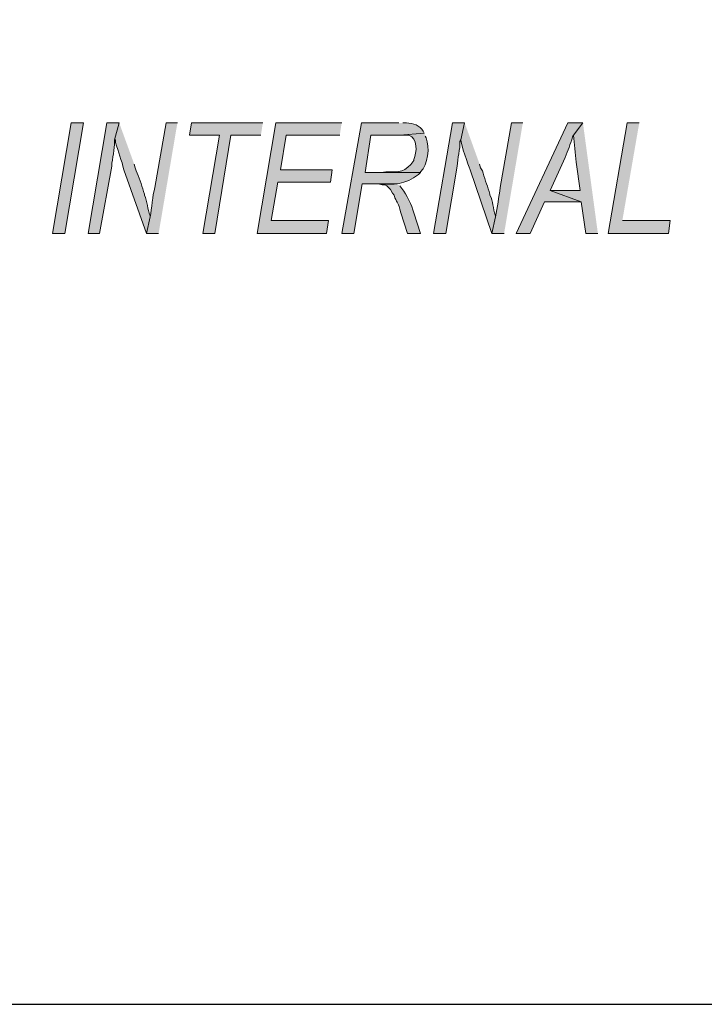
# Model space of a CAD drawing. Units: inches. Extents: x 0 to 210, y 0 to 297.
# Drawn here: x 76 to 91, y 33 to 55 of the extents above; entities that cross this region are included whole.
import ezdxf

# ---------------------------------------------------------------- set-up
doc = ezdxf.new("R2010")
doc.units = ezdxf.units.IN
doc.header["$MEASUREMENT"] = 0
doc.layers.add('Layer 1', color=7, linetype='Continuous')

# ---------------------------------------------------------------- blocks, each defined once
blk = doc.blocks.new('block 5')
at = {"layer": 'Layer 1', "true_color": 0xffffff}
for points in [[(76.263, 50.151), (76.687, 52.649), (76.962, 52.649), (76.539, 50.151)], [(81.005, 52.649), (79.396, 52.649), (79.354, 52.373), (80.031, 52.373), (79.65, 50.151), (79.925, 50.151), (80.285, 52.373), (80.962, 52.373)], [(82.783, 52.649), (81.301, 52.649), (80.878, 50.151), (82.444, 50.151), (82.486, 50.447), (81.195, 50.447), (81.344, 51.315), (82.529, 51.315), (82.571, 51.59), (81.407, 51.59), (81.534, 52.373), (82.74, 52.373)], [(89.493, 52.649), (89.217, 52.649), (88.794, 50.151), (90.149, 50.151), (90.191, 50.447), (89.112, 50.447)]]:
    blk.add_hatch(color=7, dxfattribs=at).paths.add_polyline_path(points)
h = blk.add_hatch(color=7, dxfattribs=at)
edge = h.paths.add_edge_path()
edge.add_spline(control_points=[(77.766, 52.649), (77.766, 52.649), (77.491, 52.649), (77.491, 52.649), (77.491, 52.649), (77.068, 50.151), (77.068, 50.151), (77.068, 50.151), (77.322, 50.151), (77.322, 50.151), (77.322, 50.151), (77.597, 51.675), (77.597, 51.675), (77.607, 51.838), (77.666, 52.069), (77.66, 52.225), (77.66, 52.225), (77.66, 52.268), (77.66, 52.268)], knot_values=[0, 0, 0, 0, 0.352778, 0.352778, 0.352778, 0.705556, 0.705556, 0.705556, 1.058333, 1.058333, 1.058333, 1.411111, 1.411111, 1.411111, 1.763889, 1.763889, 1.763889, 2.116667, 2.116667, 2.116667, 2.116667], degree=3, periodic=0)
edge.add_line((77.66, 52.268), (77.766, 52.649))
h = blk.add_hatch(color=7, dxfattribs=at)
edge = h.paths.add_edge_path()
edge.add_spline(control_points=[(77.766, 52.649), (77.766, 52.649), (77.66, 52.268), (77.66, 52.268), (77.66, 52.268), (77.682, 52.268), (77.682, 52.268), (77.682, 52.268), (77.682, 52.204), (77.682, 52.204), (77.75, 51.999), (77.82, 51.801), (77.872, 51.59), (77.872, 51.59), (78.38, 50.151), (78.38, 50.151), (78.38, 50.151), (78.465, 50.532), (78.465, 50.532), (78.465, 50.532), (78.465, 50.553), (78.465, 50.553), (78.409, 50.706), (78.397, 50.871), (78.338, 51.019), (78.338, 51.019), (78.338, 51.04), (78.338, 51.04), (78.338, 51.04), (78.317, 51.103), (78.317, 51.103), (78.263, 51.247), (78.219, 51.44), (78.147, 51.569), (78.147, 51.569), (78.126, 51.633), (78.126, 51.633), (78.126, 51.633), (78.105, 51.717), (78.105, 51.717)], knot_values=[0, 0, 0, 0, 0.352778, 0.352778, 0.352778, 0.705556, 0.705556, 0.705556, 1.058333, 1.058333, 1.058333, 1.411111, 1.411111, 1.411111, 1.763889, 1.763889, 1.763889, 2.116667, 2.116667, 2.116667, 2.469444, 2.469444, 2.469444, 2.822222, 2.822222, 2.822222, 3.175, 3.175, 3.175, 3.527778, 3.527778, 3.527778, 3.880556, 3.880556, 3.880556, 4.233333, 4.233333, 4.233333, 4.586111, 4.586111, 4.586111, 4.586111], degree=3, periodic=0)
edge.add_line((78.105, 51.717), (77.766, 52.649))
h = blk.add_hatch(color=7, dxfattribs=at)
edge = h.paths.add_edge_path()
edge.add_spline(control_points=[(79.079, 52.649), (79.079, 52.649), (78.825, 52.649), (78.825, 52.649), (78.825, 52.649), (78.571, 51.188), (78.571, 51.188), (78.513, 51.013), (78.5, 50.709), (78.465, 50.532), (78.465, 50.532), (78.38, 50.151), (78.38, 50.151), (78.38, 50.151), (78.655, 50.151), (78.655, 50.151)], knot_values=[0, 0, 0, 0, 0.352778, 0.352778, 0.352778, 0.705556, 0.705556, 0.705556, 1.058333, 1.058333, 1.058333, 1.411111, 1.411111, 1.411111, 1.763889, 1.763889, 1.763889, 1.763889], degree=3, periodic=0)
edge.add_line((78.655, 50.151), (79.079, 52.649))
h = blk.add_hatch(color=7, dxfattribs=at)
edge = h.paths.add_edge_path()
edge.add_spline(control_points=[(84.074, 52.649), (84.074, 52.649), (83.227, 52.649), (83.227, 52.649), (83.227, 52.649), (82.783, 50.151), (82.783, 50.151), (82.783, 50.151), (83.058, 50.151), (83.058, 50.151), (83.058, 50.151), (83.248, 51.273), (83.248, 51.273), (83.248, 51.273), (83.566, 51.273), (83.566, 51.273), (83.986, 51.25), (84.199, 51.255), (84.519, 51.484), (84.519, 51.484), (84.561, 51.527), (84.561, 51.527), (84.561, 51.527), (83.312, 51.527), (83.312, 51.527), (83.312, 51.527), (83.439, 52.373), (83.439, 52.373), (83.439, 52.373), (84.095, 52.373), (84.095, 52.373), (84.095, 52.373), (84.646, 52.416), (84.646, 52.416), (84.646, 52.416), (84.624, 52.458), (84.624, 52.458), (84.549, 52.596), (84.39, 52.641), (84.243, 52.649), (84.243, 52.649), (84.159, 52.649), (84.159, 52.649)], knot_values=[0, 0, 0, 0, 0.352778, 0.352778, 0.352778, 0.705556, 0.705556, 0.705556, 1.058333, 1.058333, 1.058333, 1.411111, 1.411111, 1.411111, 1.763889, 1.763889, 1.763889, 2.116667, 2.116667, 2.116667, 2.469444, 2.469444, 2.469444, 2.822222, 2.822222, 2.822222, 3.175, 3.175, 3.175, 3.527778, 3.527778, 3.527778, 3.880556, 3.880556, 3.880556, 4.233333, 4.233333, 4.233333, 4.586111, 4.586111, 4.586111, 4.938889, 4.938889, 4.938889, 4.938889], degree=3, periodic=0)
edge.add_line((84.159, 52.649), (84.074, 52.649))
h = blk.add_hatch(color=7, dxfattribs=at)
edge = h.paths.add_edge_path()
edge.add_spline(control_points=[(85.556, 52.649), (85.556, 52.649), (85.28, 52.649), (85.28, 52.649), (85.28, 52.649), (84.857, 50.151), (84.857, 50.151), (84.857, 50.151), (85.132, 50.151), (85.132, 50.151), (85.132, 50.151), (85.386, 51.675), (85.386, 51.675), (85.397, 51.838), (85.456, 52.069), (85.45, 52.225), (85.45, 52.225), (85.471, 52.268), (85.471, 52.268)], knot_values=[0, 0, 0, 0, 0.352778, 0.352778, 0.352778, 0.705556, 0.705556, 0.705556, 1.058333, 1.058333, 1.058333, 1.411111, 1.411111, 1.411111, 1.763889, 1.763889, 1.763889, 2.116667, 2.116667, 2.116667, 2.116667], degree=3, periodic=0)
edge.add_line((85.471, 52.268), (85.556, 52.649))
h = blk.add_hatch(color=7, dxfattribs=at)
edge = h.paths.add_edge_path()
edge.add_spline(control_points=[(85.556, 52.649), (85.556, 52.649), (85.471, 52.268), (85.471, 52.268), (85.475, 52.151), (85.631, 51.705), (85.683, 51.59), (85.683, 51.59), (86.169, 50.151), (86.169, 50.151), (86.169, 50.151), (86.254, 50.532), (86.254, 50.532), (86.254, 50.532), (86.254, 50.553), (86.254, 50.553), (86.187, 50.736), (86.206, 50.872), (86.127, 51.019), (86.127, 51.019), (86.127, 51.04), (86.127, 51.04), (86.127, 51.04), (86.106, 51.103), (86.106, 51.103), (86.059, 51.255), (85.994, 51.416), (85.958, 51.569), (85.958, 51.569), (85.915, 51.633), (85.915, 51.633), (85.915, 51.633), (85.894, 51.717), (85.894, 51.717)], knot_values=[0, 0, 0, 0, 0.352778, 0.352778, 0.352778, 0.705556, 0.705556, 0.705556, 1.058333, 1.058333, 1.058333, 1.411111, 1.411111, 1.411111, 1.763889, 1.763889, 1.763889, 2.116667, 2.116667, 2.116667, 2.469444, 2.469444, 2.469444, 2.822222, 2.822222, 2.822222, 3.175, 3.175, 3.175, 3.527778, 3.527778, 3.527778, 3.880556, 3.880556, 3.880556, 3.880556], degree=3, periodic=0)
edge.add_line((85.894, 51.717), (85.556, 52.649))
h = blk.add_hatch(color=7, dxfattribs=at)
edge = h.paths.add_edge_path()
edge.add_spline(control_points=[(86.868, 52.649), (86.868, 52.649), (86.614, 52.649), (86.614, 52.649), (86.614, 52.649), (86.36, 51.188), (86.36, 51.188), (86.324, 50.975), (86.298, 50.74), (86.254, 50.532), (86.254, 50.532), (86.169, 50.151), (86.169, 50.151), (86.169, 50.151), (86.445, 50.151), (86.445, 50.151)], knot_values=[0, 0, 0, 0, 0.352778, 0.352778, 0.352778, 0.705556, 0.705556, 0.705556, 1.058333, 1.058333, 1.058333, 1.411111, 1.411111, 1.411111, 1.763889, 1.763889, 1.763889, 1.763889], degree=3, periodic=0)
edge.add_line((86.445, 50.151), (86.868, 52.649))
h = blk.add_hatch(color=7, dxfattribs=at)
edge = h.paths.add_edge_path()
edge.add_spline(control_points=[(88.223, 52.649), (88.223, 52.649), (87.884, 52.649), (87.884, 52.649), (87.884, 52.649), (86.72, 50.151), (86.72, 50.151), (86.72, 50.151), (87.037, 50.151), (87.037, 50.151), (87.037, 50.151), (87.355, 50.871), (87.355, 50.871), (87.355, 50.871), (88.18, 50.871), (88.18, 50.871), (88.18, 50.871), (87.482, 51.125), (87.482, 51.125), (87.482, 51.125), (87.82, 51.865), (87.82, 51.865), (87.893, 52.035), (87.934, 52.157), (87.99, 52.331), (87.99, 52.331), (88.011, 52.373), (88.011, 52.373)], knot_values=[0, 0, 0, 0, 0.352778, 0.352778, 0.352778, 0.705556, 0.705556, 0.705556, 1.058333, 1.058333, 1.058333, 1.411111, 1.411111, 1.411111, 1.763889, 1.763889, 1.763889, 2.116667, 2.116667, 2.116667, 2.469444, 2.469444, 2.469444, 2.822222, 2.822222, 2.822222, 3.175, 3.175, 3.175, 3.175], degree=3, periodic=0)
edge.add_line((88.011, 52.373), (88.223, 52.649))
h = blk.add_hatch(color=7, dxfattribs=at)
edge = h.paths.add_edge_path()
edge.add_spline(control_points=[(88.223, 52.649), (88.223, 52.649), (88.011, 52.373), (88.011, 52.373), (88.034, 52.169), (88.051, 51.968), (88.074, 51.76), (88.074, 51.76), (88.159, 51.125), (88.159, 51.125), (88.159, 51.125), (87.482, 51.125), (87.482, 51.125), (87.482, 51.125), (88.18, 50.871), (88.18, 50.871), (88.18, 50.871), (88.286, 50.151), (88.286, 50.151), (88.286, 50.151), (88.561, 50.151), (88.561, 50.151)], knot_values=[0, 0, 0, 0, 0.352778, 0.352778, 0.352778, 0.705556, 0.705556, 0.705556, 1.058333, 1.058333, 1.058333, 1.411111, 1.411111, 1.411111, 1.763889, 1.763889, 1.763889, 2.116667, 2.116667, 2.116667, 2.469444, 2.469444, 2.469444, 2.469444], degree=3, periodic=0)
edge.add_line((88.561, 50.151), (88.223, 52.649))
h = blk.add_hatch(color=7, dxfattribs=at)
edge = h.paths.add_edge_path()
edge.add_spline(control_points=[(84.646, 52.416), (84.646, 52.416), (84.095, 52.373), (84.095, 52.373), (84.095, 52.373), (84.201, 52.373), (84.201, 52.373), (84.482, 52.403), (84.487, 52.072), (84.434, 51.887), (84.434, 51.887), (84.413, 51.823), (84.413, 51.823), (84.413, 51.823), (84.413, 51.802), (84.413, 51.802), (84.219, 51.529), (84.083, 51.543), (83.778, 51.548), (83.778, 51.548), (83.672, 51.527), (83.672, 51.527), (83.672, 51.527), (83.312, 51.527), (83.312, 51.527), (83.312, 51.527), (84.561, 51.527), (84.561, 51.527), (84.561, 51.527), (84.561, 51.548), (84.561, 51.548), (84.733, 51.699), (84.773, 52.105), (84.688, 52.31), (84.688, 52.31), (84.667, 52.352), (84.667, 52.352)], knot_values=[0, 0, 0, 0, 0.352778, 0.352778, 0.352778, 0.705556, 0.705556, 0.705556, 1.058333, 1.058333, 1.058333, 1.411111, 1.411111, 1.411111, 1.763889, 1.763889, 1.763889, 2.116667, 2.116667, 2.116667, 2.469444, 2.469444, 2.469444, 2.822222, 2.822222, 2.822222, 3.175, 3.175, 3.175, 3.527778, 3.527778, 3.527778, 3.880556, 3.880556, 3.880556, 4.233333, 4.233333, 4.233333, 4.233333], degree=3, periodic=0)
edge.add_line((84.667, 52.352), (84.646, 52.416))
h = blk.add_hatch(color=7, dxfattribs=at)
edge = h.paths.add_edge_path()
edge.add_spline(control_points=[(84.032, 51.273), (84.032, 51.273), (83.566, 51.273), (83.566, 51.273), (83.566, 51.273), (83.608, 51.273), (83.608, 51.273), (83.608, 51.273), (83.693, 51.252), (83.693, 51.252), (83.693, 51.252), (83.756, 51.252), (83.756, 51.252), (83.756, 51.252), (83.799, 51.23), (83.799, 51.23), (83.799, 51.23), (83.883, 51.146), (83.883, 51.146), (83.883, 51.146), (83.926, 51.061), (83.926, 51.061), (83.926, 51.061), (83.968, 51.019), (83.968, 51.019), (84.016, 50.835), (84.047, 50.885), (84.095, 50.701), (84.095, 50.701), (84.116, 50.617), (84.116, 50.617), (84.116, 50.617), (84.264, 50.151), (84.264, 50.151), (84.264, 50.151), (84.561, 50.151), (84.561, 50.151), (84.561, 50.151), (84.413, 50.617), (84.413, 50.617), (84.352, 50.8), (84.262, 51.022), (84.137, 51.167), (84.137, 51.167), (84.095, 51.23), (84.095, 51.23)], knot_values=[0, 0, 0, 0, 0.352778, 0.352778, 0.352778, 0.705556, 0.705556, 0.705556, 1.058333, 1.058333, 1.058333, 1.411111, 1.411111, 1.411111, 1.763889, 1.763889, 1.763889, 2.116667, 2.116667, 2.116667, 2.469444, 2.469444, 2.469444, 2.822222, 2.822222, 2.822222, 3.175, 3.175, 3.175, 3.527778, 3.527778, 3.527778, 3.880556, 3.880556, 3.880556, 4.233333, 4.233333, 4.233333, 4.586111, 4.586111, 4.586111, 4.938889, 4.938889, 4.938889, 5.291667, 5.291667, 5.291667, 5.291667], degree=3, periodic=0)
edge.add_line((84.095, 51.23), (84.032, 51.273))
at = {"layer": 'Layer 1', "color": 7, "lineweight": 5, "true_color": 0xffffff}
blk.add_lwpolyline([(6.329, 32.773), (203.518, 32.773), (203.518, 290.964), (6.329, 290.964), (6.329, 32.773)], dxfattribs=at)
at = {"layer": 'Layer 1', "lineweight": 0}
for points in [[(76.263, 50.151), (76.687, 52.649), (76.962, 52.649), (76.539, 50.151), (76.263, 50.151)], [(81.005, 52.649), (79.396, 52.649), (79.354, 52.373), (80.031, 52.373), (79.65, 50.151), (79.925, 50.151), (80.285, 52.373), (80.962, 52.373)], [(82.783, 52.649), (81.301, 52.649), (80.878, 50.151), (82.444, 50.151), (82.486, 50.447), (81.195, 50.447), (81.344, 51.315), (82.529, 51.315), (82.571, 51.59), (81.407, 51.59), (81.534, 52.373), (82.74, 52.373)], [(89.493, 52.649), (89.217, 52.649), (88.794, 50.151), (90.149, 50.151), (90.191, 50.447), (89.112, 50.447)]]:
    blk.add_lwpolyline(points, dxfattribs=at)
at = {"layer": 'Layer 1', "color": 7, "lineweight": 25, "true_color": 0xffffff}
blk.add_lwpolyline([(6.329, 32.773), (203.517, 32.773)], dxfattribs=at)
at = {"layer": 'Layer 1', "lineweight": 0}
for points, knots in [([(77.766, 52.649), (77.766, 52.649), (77.491, 52.649), (77.491, 52.649), (77.491, 52.649), (77.068, 50.151), (77.068, 50.151), (77.068, 50.151), (77.322, 50.151), (77.322, 50.151), (77.322, 50.151), (77.597, 51.675), (77.597, 51.675), (77.607, 51.838), (77.666, 52.069), (77.66, 52.225), (77.66, 52.225), (77.66, 52.268), (77.66, 52.268)], [0, 0, 0, 0, 1, 1, 1, 2, 2, 2, 3, 3, 3, 4, 4, 4, 5, 5, 5, 6, 6, 6, 6]), ([(77.766, 52.649), (77.766, 52.649), (77.66, 52.268), (77.66, 52.268), (77.66, 52.268), (77.682, 52.268), (77.682, 52.268), (77.682, 52.268), (77.682, 52.204), (77.682, 52.204), (77.75, 51.999), (77.82, 51.801), (77.872, 51.59), (77.872, 51.59), (78.38, 50.151), (78.38, 50.151), (78.38, 50.151), (78.465, 50.532), (78.465, 50.532), (78.465, 50.532), (78.465, 50.553), (78.465, 50.553), (78.409, 50.706), (78.397, 50.871), (78.338, 51.019), (78.338, 51.019), (78.338, 51.04), (78.338, 51.04), (78.338, 51.04), (78.317, 51.103), (78.317, 51.103), (78.263, 51.247), (78.219, 51.44), (78.147, 51.569), (78.147, 51.569), (78.126, 51.633), (78.126, 51.633), (78.126, 51.633), (78.105, 51.717), (78.105, 51.717)], [0, 0, 0, 0, 1, 1, 1, 2, 2, 2, 3, 3, 3, 4, 4, 4, 5, 5, 5, 6, 6, 6, 7, 7, 7, 8, 8, 8, 9, 9, 9, 10, 10, 10, 11, 11, 11, 12, 12, 12, 13, 13, 13, 13]), ([(79.079, 52.649), (79.079, 52.649), (78.825, 52.649), (78.825, 52.649), (78.825, 52.649), (78.571, 51.188), (78.571, 51.188), (78.513, 51.013), (78.5, 50.709), (78.465, 50.532), (78.465, 50.532), (78.38, 50.151), (78.38, 50.151), (78.38, 50.151), (78.655, 50.151), (78.655, 50.151)], [0, 0, 0, 0, 1, 1, 1, 2, 2, 2, 3, 3, 3, 4, 4, 4, 5, 5, 5, 5]), ([(84.074, 52.649), (84.074, 52.649), (83.227, 52.649), (83.227, 52.649), (83.227, 52.649), (82.783, 50.151), (82.783, 50.151), (82.783, 50.151), (83.058, 50.151), (83.058, 50.151), (83.058, 50.151), (83.248, 51.273), (83.248, 51.273), (83.248, 51.273), (83.566, 51.273), (83.566, 51.273), (83.986, 51.25), (84.199, 51.255), (84.519, 51.484), (84.519, 51.484), (84.561, 51.527), (84.561, 51.527), (84.561, 51.527), (83.312, 51.527), (83.312, 51.527), (83.312, 51.527), (83.439, 52.373), (83.439, 52.373), (83.439, 52.373), (84.095, 52.373), (84.095, 52.373), (84.095, 52.373), (84.646, 52.416), (84.646, 52.416), (84.646, 52.416), (84.624, 52.458), (84.624, 52.458), (84.549, 52.596), (84.39, 52.641), (84.243, 52.649), (84.243, 52.649), (84.159, 52.649), (84.159, 52.649)], [0, 0, 0, 0, 1, 1, 1, 2, 2, 2, 3, 3, 3, 4, 4, 4, 5, 5, 5, 6, 6, 6, 7, 7, 7, 8, 8, 8, 9, 9, 9, 10, 10, 10, 11, 11, 11, 12, 12, 12, 13, 13, 13, 14, 14, 14, 14]), ([(85.556, 52.649), (85.556, 52.649), (85.28, 52.649), (85.28, 52.649), (85.28, 52.649), (84.857, 50.151), (84.857, 50.151), (84.857, 50.151), (85.132, 50.151), (85.132, 50.151), (85.132, 50.151), (85.386, 51.675), (85.386, 51.675), (85.397, 51.838), (85.456, 52.069), (85.45, 52.225), (85.45, 52.225), (85.471, 52.268), (85.471, 52.268)], [0, 0, 0, 0, 1, 1, 1, 2, 2, 2, 3, 3, 3, 4, 4, 4, 5, 5, 5, 6, 6, 6, 6]), ([(85.556, 52.649), (85.556, 52.649), (85.471, 52.268), (85.471, 52.268), (85.475, 52.151), (85.631, 51.705), (85.683, 51.59), (85.683, 51.59), (86.169, 50.151), (86.169, 50.151), (86.169, 50.151), (86.254, 50.532), (86.254, 50.532), (86.254, 50.532), (86.254, 50.553), (86.254, 50.553), (86.187, 50.736), (86.206, 50.872), (86.127, 51.019), (86.127, 51.019), (86.127, 51.04), (86.127, 51.04), (86.127, 51.04), (86.106, 51.103), (86.106, 51.103), (86.059, 51.255), (85.994, 51.416), (85.958, 51.569), (85.958, 51.569), (85.915, 51.633), (85.915, 51.633), (85.915, 51.633), (85.894, 51.717), (85.894, 51.717)], [0, 0, 0, 0, 1, 1, 1, 2, 2, 2, 3, 3, 3, 4, 4, 4, 5, 5, 5, 6, 6, 6, 7, 7, 7, 8, 8, 8, 9, 9, 9, 10, 10, 10, 11, 11, 11, 11]), ([(86.868, 52.649), (86.868, 52.649), (86.614, 52.649), (86.614, 52.649), (86.614, 52.649), (86.36, 51.188), (86.36, 51.188), (86.324, 50.975), (86.298, 50.74), (86.254, 50.532), (86.254, 50.532), (86.169, 50.151), (86.169, 50.151), (86.169, 50.151), (86.445, 50.151), (86.445, 50.151)], [0, 0, 0, 0, 1, 1, 1, 2, 2, 2, 3, 3, 3, 4, 4, 4, 5, 5, 5, 5]), ([(88.223, 52.649), (88.223, 52.649), (87.884, 52.649), (87.884, 52.649), (87.884, 52.649), (86.72, 50.151), (86.72, 50.151), (86.72, 50.151), (87.037, 50.151), (87.037, 50.151), (87.037, 50.151), (87.355, 50.871), (87.355, 50.871), (87.355, 50.871), (88.18, 50.871), (88.18, 50.871), (88.18, 50.871), (87.482, 51.125), (87.482, 51.125), (87.482, 51.125), (87.82, 51.865), (87.82, 51.865), (87.893, 52.035), (87.934, 52.157), (87.99, 52.331), (87.99, 52.331), (88.011, 52.373), (88.011, 52.373)], [0, 0, 0, 0, 1, 1, 1, 2, 2, 2, 3, 3, 3, 4, 4, 4, 5, 5, 5, 6, 6, 6, 7, 7, 7, 8, 8, 8, 9, 9, 9, 9]), ([(88.223, 52.649), (88.223, 52.649), (88.011, 52.373), (88.011, 52.373), (88.034, 52.169), (88.051, 51.968), (88.074, 51.76), (88.074, 51.76), (88.159, 51.125), (88.159, 51.125), (88.159, 51.125), (87.482, 51.125), (87.482, 51.125), (87.482, 51.125), (88.18, 50.871), (88.18, 50.871), (88.18, 50.871), (88.286, 50.151), (88.286, 50.151), (88.286, 50.151), (88.561, 50.151), (88.561, 50.151)], [0, 0, 0, 0, 1, 1, 1, 2, 2, 2, 3, 3, 3, 4, 4, 4, 5, 5, 5, 6, 6, 6, 7, 7, 7, 7]), ([(84.646, 52.416), (84.646, 52.416), (84.095, 52.373), (84.095, 52.373), (84.095, 52.373), (84.201, 52.373), (84.201, 52.373), (84.482, 52.403), (84.487, 52.072), (84.434, 51.887), (84.434, 51.887), (84.413, 51.823), (84.413, 51.823), (84.413, 51.823), (84.413, 51.802), (84.413, 51.802), (84.219, 51.529), (84.083, 51.543), (83.778, 51.548), (83.778, 51.548), (83.672, 51.527), (83.672, 51.527), (83.672, 51.527), (83.312, 51.527), (83.312, 51.527), (83.312, 51.527), (84.561, 51.527), (84.561, 51.527), (84.561, 51.527), (84.561, 51.548), (84.561, 51.548), (84.733, 51.699), (84.773, 52.105), (84.688, 52.31), (84.688, 52.31), (84.667, 52.352), (84.667, 52.352)], [0, 0, 0, 0, 1, 1, 1, 2, 2, 2, 3, 3, 3, 4, 4, 4, 5, 5, 5, 6, 6, 6, 7, 7, 7, 8, 8, 8, 9, 9, 9, 10, 10, 10, 11, 11, 11, 12, 12, 12, 12]), ([(84.032, 51.273), (84.032, 51.273), (83.566, 51.273), (83.566, 51.273), (83.566, 51.273), (83.608, 51.273), (83.608, 51.273), (83.608, 51.273), (83.693, 51.252), (83.693, 51.252), (83.693, 51.252), (83.756, 51.252), (83.756, 51.252), (83.756, 51.252), (83.799, 51.23), (83.799, 51.23), (83.799, 51.23), (83.883, 51.146), (83.883, 51.146), (83.883, 51.146), (83.926, 51.061), (83.926, 51.061), (83.926, 51.061), (83.968, 51.019), (83.968, 51.019), (84.016, 50.835), (84.047, 50.885), (84.095, 50.701), (84.095, 50.701), (84.116, 50.617), (84.116, 50.617), (84.116, 50.617), (84.264, 50.151), (84.264, 50.151), (84.264, 50.151), (84.561, 50.151), (84.561, 50.151), (84.561, 50.151), (84.413, 50.617), (84.413, 50.617), (84.352, 50.8), (84.262, 51.022), (84.137, 51.167), (84.137, 51.167), (84.095, 51.23), (84.095, 51.23)], [0, 0, 0, 0, 1, 1, 1, 2, 2, 2, 3, 3, 3, 4, 4, 4, 5, 5, 5, 6, 6, 6, 7, 7, 7, 8, 8, 8, 9, 9, 9, 10, 10, 10, 11, 11, 11, 12, 12, 12, 13, 13, 13, 14, 14, 14, 15, 15, 15, 15])]:
    blk.add_open_spline(points, degree=3, knots=knots, dxfattribs=at)
blk = doc.blocks.new('block 2')
at = {"layer": 'Layer 1'}
blk.add_blockref('block 5', (0, 0), dxfattribs=at)

msp = doc.modelspace()

# ---------------------------------------------------------------- block references
at = {"layer": 'Layer 1'}
msp.add_blockref('block 2', (0, 0), dxfattribs=at)

doc.saveas('drawing.dxf')
